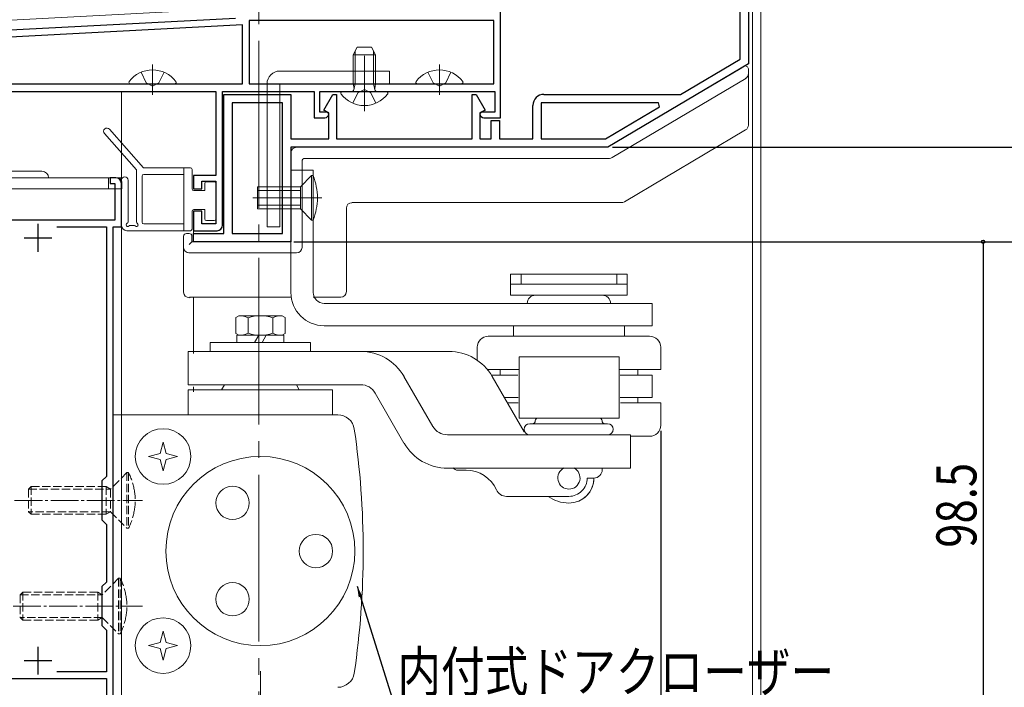
# Model space of a CAD drawing. Extents: x 0 to 1386, y 0 to 2245.
# Drawn here: x 383 to 560, y 1620 to 1740 of the extents above; entities that cross this region are included whole.
import ezdxf

# ---------------------------------------------------------------- set-up
doc = ezdxf.new("R2010")
doc.units = 0
doc.linetypes.add('YCENTER_1', pattern=[13, 10, -1, 1, -1])
doc.linetypes.add('YHIDDEN_1', pattern=[4, 3, -1])
for name, color, linetype in [('YKK_11', 7, 'CONTINUOUS'), ('YKK_12', 2, 'CONTINUOUS'), ('YKK_13', 4, 'CONTINUOUS'), ('YKK_D', 6, 'CONTINUOUS')]:
    doc.layers.add(name, color=color, linetype=linetype)
doc.styles.get("Standard").update_dxf_attribs({"font": 'txt', "bigfont": 'BIGFONT'})
doc.styles.add('text-s', font='extslim2.shx', dxfattribs={"width": 0.6, "bigfont": 'extfont2.shx'})
doc.dimstyles.new('arrow-s', dxfattribs={"dimtxt": 3.5, "dimasz": 2, "dimexe": 1, "dimexo": 1, "dimgap": 0.8, "dimtad": 1, "dimdsep": 46, "dimtxsty": 'text-s', "dimcen": 0, "dimclrd": 256, "dimclre": 256, "dimclrt": 256, "dimazin": 2, "dimtfac": 0.45, "dimtmove": 0, "dimatfit": 3, "dimfxl": 1, "dimlwd": -1, "dimlwe": -1, "dimarcsym": 0})

msp = doc.modelspace()

# ---------------------------------------------------------------- linework, layer by layer
at = {"layer": 'YKK_11', "color": 7, "linetype": 'Continuous', "lineweight": 30}
for p, q in [((514.4, 1750.49), (514.4, 1732.49)), ((512.9, 1733.35), (512.9, 1745.04)), ((514.4, 1732.49), (489.1, 1717.49)), ((502.18, 1726.99), (512.9, 1733.35)), ((420, 1726.99), (432.1, 1726.99)), ((420, 1701.99), (420, 1726.99)), ((432.1, 1726.99), (432.1, 1718.99)), ((437.99, 1724.18), (439.61, 1726.99)), ((439.61, 1726.99), (440.3, 1726.99)), ((440.3, 1726.99), (440.3, 1718.99)), ((464.7, 1726.99), (465.39, 1726.99)), ((464.7, 1718.99), (464.7, 1726.99)), ((465.39, 1726.99), (467.01, 1724.18)), ((477.6, 1726.99), (502.18, 1726.99)), ((475.6, 1718.99), (475.6, 1724.99)), ((438.9, 1723.66), (437.99, 1724.18)), ((438.9, 1718.99), (438.9, 1723.66)), ((467.01, 1724.18), (466.1, 1723.66)), ((466.1, 1723.66), (466.1, 1718.99)), ((468.1, 1722.29), (469.6, 1722.29)), ((468.1, 1718.99), (468.1, 1722.29)), ((469.6, 1722.29), (469.6, 1718.99)), ((432.1, 1718.99), (438.9, 1718.99)), ((440.3, 1718.99), (464.7, 1718.99)), ((466.1, 1718.99), (468.1, 1718.99)), ((469.6, 1718.99), (475.6, 1718.99)), ((432.1, 1717.49), (432.1, 1700.49)), ((489.1, 1717.49), (432.1, 1717.49)), ((414.6, 1701.99), (420, 1701.99)), ((414.6, 1700.49), (414.6, 1701.99)), ((432.1, 1700.49), (414.6, 1700.49))]:
    msp.add_line(p, q, dxfattribs=at)
at = {"layer": 'YKK_11', "color": 7, "linetype": 'Continuous', "lineweight": 30, "ltscale": 0.5}
for p, q in [((469.8, 1722.79), (469.8, 1742.99)), ((422.15, 1740.64), (363.05, 1737.54)), ((423.4, 1739.5), (363.3, 1736.35)), ((423.4, 1739.5), (363.3, 1736.35)), ((423.4, 1728.89), (423.4, 1739.5)), ((424.6, 1740.29), (424.6, 1728.89)), ((468.6, 1740.29), (424.6, 1740.29)), ((468.6, 1740.29), (424.6, 1740.29)), ((468.6, 1728.89), (468.6, 1740.29)), ((363.3, 1728.89), (423.4, 1728.89)), ((424.6, 1728.89), (468.6, 1728.89)), ((378.9, 1727.49), (418.6, 1727.49)), ((418.6, 1727.49), (418.6, 1712.39)), ((419.8, 1727.49), (436.3, 1727.49)), ((419.8, 1703.49), (419.8, 1727.49)), ((436.3, 1727.49), (436.3, 1722.79)), ((437.3, 1727.49), (468.8, 1727.49)), ((437.3, 1723.79), (437.3, 1727.49)), ((468.8, 1727.49), (468.8, 1723.79)), ((430.6, 1725.49), (421.5, 1725.49)), ((421.5, 1725.49), (421.5, 1701.99)), ((421.5, 1725.49), (421.5, 1701.99)), ((430.6, 1701.99), (430.6, 1725.49)), ((477.1, 1725.49), (477.1, 1718.99)), ((498.19, 1725.49), (477.1, 1725.49)), ((498.19, 1725.49), (477.1, 1725.49)), ((498.4, 1724.75), (498.19, 1725.49)), ((438.6, 1723.79), (437.3, 1723.79)), ((438.9, 1723.49), (438.6, 1723.79)), ((466.4, 1723.79), (466.1, 1723.49)), ((468.8, 1723.79), (466.4, 1723.79)), ((488.69, 1718.99), (498.4, 1724.75)), ((436.3, 1722.79), (438.2, 1722.79)), ((466.8, 1722.79), (469.8, 1722.79)), ((477.1, 1718.99), (488.69, 1718.99)), ((399.6, 1711.99), (399.6, 1710.99)), ((400.6, 1711.99), (399.6, 1711.99)), ((399.6, 1710.99), (400.4, 1710.99)), ((400.4, 1710.99), (400.4, 1704.39)), ((401.6, 1703.19), (401.6, 1710.99)), ((414.6, 1712.39), (414.6, 1709.99)), ((418.6, 1712.39), (414.6, 1712.39)), ((416.1, 1711.39), (418.6, 1711.39)), ((416.1, 1709.99), (416.1, 1711.39)), ((418.6, 1711.39), (418.6, 1703.69)), ((414.6, 1709.99), (416.1, 1709.99)), ((414.6, 1705.99), (414.6, 1702.49)), ((416.1, 1705.99), (414.6, 1705.99)), ((416.1, 1703.69), (416.1, 1705.99)), ((400.4, 1704.39), (374.3, 1704.39)), ((386.6, 1703.69), (386.6, 1698.69)), ((418.6, 1703.69), (416.1, 1703.69)), ((389.98, 1703.19), (398.9, 1703.19)), ((398.9, 1703.19), (398.9, 1658.29)), ((400.1, 1703.19), (401.6, 1703.19)), ((400.1, 1602.99), (400.1, 1703.19)), ((414.6, 1702.49), (418.8, 1702.49)), ((421.5, 1701.99), (430.6, 1701.99)), ((384.1, 1701.19), (389.1, 1701.19)), ((398.9, 1658.29), (398.1, 1657.49)), ((398.1, 1657.49), (398.1, 1650.49)), ((398.1, 1650.49), (398.9, 1649.69)), ((398.9, 1649.69), (398.9, 1639.29)), ((398.9, 1639.29), (398.1, 1638.49)), ((398.1, 1638.49), (398.1, 1631.49)), ((398.1, 1631.49), (398.9, 1630.69)), ((398.9, 1630.69), (398.9, 1623.19)), ((386.6, 1627.69), (386.6, 1622.69)), ((384.1, 1625.19), (389.1, 1625.19)), ((398.9, 1623.19), (389.98, 1623.19)), ((374.3, 1621.99), (398.9, 1621.99)), ((398.9, 1621.99), (398.9, 1603.49))]:
    msp.add_line(p, q, dxfattribs=at)
at = {"layer": 'YKK_11', "color": 7, "linetype": 'Continuous', "lineweight": 30}
msp.add_arc((477.6, 1724.99), 2, 90, 180, dxfattribs=at)
at = {"layer": 'YKK_11', "color": 7, "linetype": 'Continuous', "lineweight": 30, "ltscale": 0.5}
for centre, radius, start, end in [((438.2, 1723.49), 0.7, 270, 360), ((466.8, 1723.49), 0.7, 180, 270), ((400.6, 1710.99), 1, 0, 90), ((418.8, 1703.49), 1, 270, 360)]:
    msp.add_arc(centre, radius, start, end, dxfattribs=at)
at = {"layer": 'YKK_12', "color": 2, "linetype": 'YCENTER_1', "lineweight": 13, "ltscale": 3}
msp.add_line((426.3, 1853.62), (426.3, 1040.25), dxfattribs=at)
at = {"layer": 'YKK_12', "color": 2, "linetype": 'Continuous', "lineweight": 13}
for p, q in [((515.1, 1513.99), (515.1, 1750.49)), ((516.6, 1513.99), (516.6, 1750.49)), ((401.6, 1727.49), (401.6, 1703.49)), ((361.1, 1711.99), (401.6, 1711.99)), ((401.6, 1711.99), (401.6, 1669.99)), ((401.6, 1709.99), (401.6, 1601.99)), ((414.6, 1702.79), (414.6, 1700.49)), ((414.6, 1690.53), (414.6, 1680.39)), ((414.6, 1674.39), (414.6, 1673.49))]:
    msp.add_line(p, q, dxfattribs=at)
at = {"layer": 'YKK_13', "color": 4, "linetype": 'Continuous', "lineweight": 13}
for p, q in [((412.36, 1741.93), (368.14, 1739.61)), ((513.62, 1732.03), (513.4, 1731.9)), ((430.1, 1731.19), (449.8, 1731.19)), ((449.8, 1731.19), (449.8, 1728.89)), ((512.9, 1731.6), (489.17, 1717.54)), ((513.4, 1731.9), (512.9, 1731.6)), ((514.37, 1731.6), (514.37, 1721.46)), ((430.1, 1728.89), (449.8, 1728.89)), ((513.92, 1729.88), (489.89, 1715.63)), ((514.37, 1721.46), (514.37, 1721.46)), ((513.88, 1720.6), (492.07, 1707.67)), ((513.88, 1720.6), (513.88, 1720.6)), ((432.1, 1716.49), (432.1, 1700.79)), ((489.02, 1717.49), (433.1, 1717.49)), ((434.1, 1714.99), (434.1, 1699.49)), ((489.38, 1715.49), (434.6, 1715.49)), ((432.1, 1713.39), (432.1, 1691.39)), ((432.1, 1713.39), (436.1, 1713.39)), ((436.1, 1713.39), (436.1, 1691.39)), ((435.8, 1712.39), (433.8, 1710.39)), ((436.1, 1712.39), (435.8, 1712.39)), ((435.8, 1712.39), (435.8, 1704.39)), ((436.1, 1712.39), (436.1, 1704.39)), ((426.1, 1710.39), (432.1, 1710.39)), ((426.1, 1710.39), (426.1, 1706.39)), ((426.1, 1709.69), (432.1, 1709.69)), ((432.1, 1710.39), (433.8, 1710.39)), ((432.1, 1709.69), (433.8, 1709.69)), ((433.8, 1710.39), (433.8, 1706.39)), ((437.63, 1708.39), (425.25, 1708.39)), ((491.56, 1707.53), (443.07, 1707.53)), ((443.07, 1707.53), (443.07, 1707.53)), ((491.56, 1707.53), (491.56, 1707.53)), ((492.07, 1707.67), (492.07, 1707.67)), ((432.1, 1707.09), (426.1, 1707.09)), ((432.1, 1706.39), (426.1, 1706.39)), ((433.8, 1707.09), (432.1, 1707.09)), ((433.8, 1706.39), (432.1, 1706.39)), ((433.8, 1706.39), (435.8, 1704.39)), ((442.07, 1706.53), (442.07, 1691.52)), ((442.07, 1706.53), (442.07, 1706.53)), ((436.1, 1704.39), (435.8, 1704.39)), ((413.8, 1701.99), (413.3, 1701.99)), ((412.8, 1701.49), (412.8, 1699.62)), ((414.3, 1700.49), (413.8, 1699.99)), ((414.3, 1700.49), (414.3, 1701.49)), ((431.8, 1700.49), (414.3, 1700.49)), ((412.8, 1699.62), (412.8, 1699.43)), ((412.8, 1699.43), (412.8, 1691.56)), ((433.1, 1698.49), (413.74, 1698.52)), ((471.6, 1694.69), (492.6, 1694.69)), ((471.6, 1694.69), (471.6, 1692.89)), ((473.48, 1694.69), (473.48, 1692.89)), ((490.72, 1694.69), (490.72, 1692.89)), ((492.6, 1694.69), (492.6, 1692.89)), ((412.8, 1691.56), (412.8, 1691.43)), ((442.07, 1691.52), (442.07, 1691.52)), ((471.6, 1692.89), (471.6, 1690.89)), ((476.85, 1692.89), (471.6, 1692.89)), ((471.6, 1692.89), (492.6, 1692.89)), ((487.35, 1692.89), (492.6, 1692.89)), ((492.6, 1692.89), (492.6, 1690.89)), ((413.8, 1690.43), (413.8, 1690.43)), ((432.1, 1690.53), (413.83, 1690.53)), ((441.07, 1690.53), (436.1, 1690.53)), ((441.07, 1690.53), (441.07, 1690.53)), ((476.85, 1690.89), (471.6, 1690.89)), ((474.1, 1690.89), (477.43, 1690.89)), ((476.1, 1690.89), (488.1, 1690.89)), ((487.1, 1690.89), (490.1, 1690.89)), ((487.35, 1690.89), (492.6, 1690.89)), ((438.1, 1689.39), (497.1, 1689.39)), ((473.1, 1689.39), (491.1, 1689.39)), ((497.1, 1689.39), (497.1, 1685.39)), ((422.17, 1686.88), (422.7, 1687.19)), ((422.17, 1684), (422.17, 1686.88)), ((422.7, 1687.19), (430.26, 1687.19)), ((424.38, 1684.07), (424.38, 1686.81)), ((428.82, 1686.81), (428.82, 1684.07)), ((430.5, 1687.19), (431.04, 1686.88)), ((431.04, 1686.88), (431.04, 1684)), ((438.09, 1685.39), (489.1, 1685.39)), ((472.1, 1685.39), (472.1, 1683.52)), ((486.55, 1685.39), (497.1, 1685.39)), ((492.1, 1685.39), (492.1, 1683.52)), ((422.7, 1683.69), (422.17, 1684)), ((430.85, 1683.69), (422.35, 1683.69)), ((422.35, 1683.69), (422.35, 1682.39)), ((425.55, 1682.39), (426.3, 1683.69)), ((426.9, 1682.39), (427.65, 1683.69)), ((431.04, 1684), (430.5, 1683.69)), ((430.85, 1683.69), (430.85, 1682.39)), ((487.89, 1683.52), (467.57, 1683.52)), ((496.6, 1683.52), (486.43, 1683.52)), ((413.6, 1680.79), (460.5, 1680.79)), ((413.6, 1680.79), (413.6, 1674.79)), ((417.6, 1682.39), (435.6, 1682.39)), ((417.6, 1682.39), (417.6, 1680.79)), ((435.6, 1682.39), (435.6, 1680.79)), ((465.6, 1681.52), (465.6, 1679.2)), ((498.6, 1681.52), (498.6, 1677.52)), ((473.15, 1679.79), (491.15, 1679.79)), ((473.15, 1668.79), (473.15, 1679.79)), ((491.15, 1668.79), (491.15, 1679.79)), ((473.04, 1677.52), (467.45, 1677.52)), ((469.72, 1676.52), (469.72, 1677.52)), ((498.6, 1677.52), (491.24, 1677.52)), ((494.49, 1676.52), (494.49, 1677.52)), ((457.63, 1667.29), (452.43, 1676.29)), ((472.92, 1676.52), (468.22, 1676.52)), ((474.03, 1666.35), (468.29, 1676.29)), ((497.1, 1676.52), (491.3, 1676.52)), ((497.1, 1676.52), (497.1, 1672.52)), ((413.6, 1674.79), (444.64, 1674.79)), ((413.6, 1673.89), (413.6, 1669.39)), ((439.6, 1673.89), (413.6, 1673.89)), ((420.12, 1674.79), (419.6, 1673.89)), ((420.12, 1674.79), (433.08, 1674.79)), ((433.6, 1673.89), (433.08, 1674.79)), ((439.6, 1673.89), (439.6, 1669.39)), ((452.43, 1664.29), (447.24, 1673.29)), ((472.98, 1672.52), (470.59, 1672.52)), ((497.1, 1672.52), (491.3, 1672.52)), ((494.49, 1671.52), (494.49, 1672.52)), ((472.98, 1671.52), (471.12, 1671.52)), ((498.6, 1671.52), (491.36, 1671.52)), ((498.6, 1671.52), (498.6, 1667.52)), ((400.1, 1669.49), (400.1, 1620.49)), ((400.1, 1669.39), (440.52, 1669.39)), ((473.15, 1668.79), (491.15, 1668.79)), ((476.55, 1668.79), (487.55, 1668.79)), ((475.05, 1667.79), (489.05, 1667.79)), ((460.23, 1665.79), (493.15, 1665.79)), ((473.55, 1665.79), (490.55, 1665.79)), ((475.05, 1665.79), (489.05, 1665.79)), ((477.8, 1665.79), (489.3, 1665.79)), ((477.8, 1665.79), (489.3, 1665.79)), ((493.15, 1665.79), (493.15, 1659.79)), ((496.6, 1665.52), (493.19, 1665.52)), ((409.1, 1664.49), (408.55, 1662.44)), ((409.65, 1662.44), (409.1, 1664.49)), ((408.55, 1662.44), (406.5, 1661.89)), ((406.5, 1661.89), (408.55, 1661.34)), ((408.55, 1661.34), (409.1, 1659.29)), ((409.1, 1659.29), (409.65, 1661.34)), ((411.7, 1661.89), (409.65, 1662.44)), ((409.65, 1661.34), (411.7, 1661.89)), ((460.23, 1659.79), (493.15, 1659.79)), ((488.1, 1659.82), (488.1, 1659.52)), ((462.11, 1659.42), (463.61, 1659.42)), ((485.4, 1658.02), (486.6, 1658.02)), ((482.1, 1654.72), (470.89, 1654.72)), ((409.1, 1630.49), (408.55, 1628.44)), ((409.65, 1628.44), (409.1, 1630.49)), ((408.55, 1628.44), (406.5, 1627.89)), ((406.5, 1627.89), (408.55, 1627.34)), ((411.7, 1627.89), (409.65, 1628.44)), ((409.65, 1627.34), (411.7, 1627.89)), ((408.55, 1627.34), (409.1, 1625.29)), ((409.1, 1625.29), (409.65, 1627.34)), ((426.6, 1602.18), (426.6, 1623.28))]:
    msp.add_line(p, q, dxfattribs=at)
at = {"layer": 'YKK_13', "color": 4, "linetype": 'Continuous', "lineweight": 13, "ltscale": 1.5}
for p, q in [((443.3, 1734.09), (444, 1735.49)), ((443.3, 1728.89), (443.3, 1734.09)), ((443.3, 1734.09), (447.3, 1734.09)), ((443.68, 1728.89), (443.68, 1734.85)), ((444, 1735.49), (446.6, 1735.49)), ((446.6, 1735.49), (447.3, 1734.09)), ((446.92, 1728.89), (446.92, 1734.85)), ((447.3, 1728.89), (447.3, 1734.09)), ((403.23, 1728.89), (411.18, 1728.89)), ((443.3, 1728.89), (447.3, 1728.89)), ((443.3, 1728.89), (443.45, 1728.08)), ((443.68, 1728.89), (443.44, 1727.88)), ((446.92, 1728.89), (447.16, 1727.88)), ((447.3, 1728.89), (447.16, 1728.08)), ((454.83, 1728.89), (462.78, 1728.89)), ((449.28, 1727.49), (441.33, 1727.49))]:
    msp.add_line(p, q, dxfattribs=at)
at = {"layer": 'YKK_13', "color": 4, "linetype": 'YCENTER_1', "lineweight": 13, "ltscale": 1.5}
for p, q in [((445.3, 1723.99), (445.3, 1733.95)), ((407.2, 1732.39), (407.2, 1726.89)), ((458.8, 1732.39), (458.8, 1726.89))]:
    msp.add_line(p, q, dxfattribs=at)
at = {"layer": 'YKK_13', "color": 4, "linetype": 'YHIDDEN_1', "lineweight": 13, "ltscale": 1.5}
for p, q in [((405.13, 1730.97), (406.06, 1729.1)), ((409.28, 1730.97), (408.35, 1729.1)), ((456.73, 1730.97), (457.66, 1729.1)), ((460.88, 1730.97), (459.95, 1729.1)), ((406.06, 1729.1), (407.2, 1728.49)), ((408.35, 1729.1), (407.2, 1728.49)), ((457.66, 1729.1), (458.8, 1728.49)), ((459.95, 1729.1), (458.8, 1728.49)), ((443.23, 1725.41), (444.16, 1727.28)), ((444.16, 1727.28), (445.3, 1727.89)), ((446.45, 1727.28), (445.3, 1727.89)), ((447.38, 1725.41), (446.45, 1727.28))]:
    msp.add_line(p, q, dxfattribs=at)
at = {"layer": 'YKK_13', "color": 4, "linetype": 'Continuous', "lineweight": 13, "ltscale": 0.5}
for p, q in [((427.8, 1728.89), (427.8, 1703.19)), ((430.1, 1703.19), (430.1, 1728.89)), ((398.56, 1719.96), (404.31, 1713.4)), ((405.56, 1713.79), (399.46, 1720.75)), ((387.3, 1713.19), (381.7, 1713.19)), ((404.31, 1713.4), (404.31, 1704.07)), ((405.56, 1713.79), (414.01, 1713.79)), ((412.81, 1712.59), (405.61, 1712.59)), ((412.81, 1702.49), (412.81, 1713.79)), ((414.31, 1713.49), (414.31, 1709.99)), ((400.9, 1711.99), (376.1, 1711.99)), ((399.3, 1709.99), (399.3, 1711.99)), ((401.6, 1711.58), (401.61, 1703.49)), ((401.7, 1711.19), (401.7, 1709.99)), ((402.81, 1704.07), (402.8, 1711.58)), ((405.31, 1703.99), (405.31, 1712.29)), ((416.61, 1709.69), (416.61, 1710.99)), ((416.91, 1711.29), (418.31, 1711.29)), ((418.61, 1704.59), (418.61, 1710.99)), ((360, 1709.99), (401.7, 1709.99)), ((416.61, 1709.69), (414.61, 1709.69)), ((414.31, 1705.99), (414.31, 1702.79)), ((416.61, 1706.29), (414.61, 1706.29)), ((416.61, 1704.59), (416.61, 1706.29)), ((412.81, 1703.69), (405.61, 1703.69)), ((418.31, 1704.29), (416.91, 1704.29)), ((414.01, 1702.49), (402.61, 1702.49)), ((403.86, 1703.45), (403.2, 1703.44)), ((427.8, 1703.19), (430.1, 1703.19))]:
    msp.add_line(p, q, dxfattribs=at)
at = {"layer": 'YKK_13', "color": 4, "linetype": 'YHIDDEN_1', "lineweight": 13, "ltscale": 0.5}
for p, q in [((402.6, 1658.99), (399.65, 1656.04)), ((402.6, 1658.99), (402.6, 1648.99)), ((402.6, 1658.99), (402.9, 1658.99)), ((402.9, 1658.99), (402.9, 1648.99)), ((385.35, 1656.49), (384.9, 1656.04)), ((384.9, 1656.04), (384.9, 1651.94)), ((384.9, 1656.04), (399.65, 1656.04)), ((385.35, 1656.49), (398.87, 1656.49)), ((385.35, 1656.49), (385.35, 1651.49)), ((398.87, 1656.49), (399.65, 1656.04)), ((398.87, 1656.49), (398.87, 1651.49)), ((399.65, 1656.04), (399.65, 1651.94)), ((399.65, 1651.94), (384.9, 1651.94)), ((384.9, 1651.94), (385.35, 1651.49)), ((398.87, 1651.49), (385.35, 1651.49)), ((399.65, 1651.94), (398.87, 1651.49)), ((399.65, 1651.94), (402.6, 1648.99)), ((402.9, 1648.99), (402.6, 1648.99)), ((401.1, 1639.99), (398.15, 1637.04)), ((401.1, 1639.99), (401.1, 1629.99)), ((401.1, 1639.99), (401.4, 1639.99)), ((401.4, 1639.99), (401.4, 1629.99)), ((383.85, 1637.49), (383.4, 1637.04)), ((383.4, 1637.04), (383.4, 1632.94)), ((383.4, 1637.04), (398.15, 1637.04)), ((383.85, 1637.49), (397.37, 1637.49)), ((383.85, 1637.49), (383.85, 1632.49)), ((397.37, 1637.49), (398.15, 1637.04)), ((397.37, 1637.49), (397.37, 1632.49)), ((398.15, 1637.04), (398.15, 1632.94)), ((398.15, 1632.94), (383.4, 1632.94)), ((383.4, 1632.94), (383.85, 1632.49)), ((398.15, 1632.94), (397.37, 1632.49)), ((398.15, 1632.94), (401.1, 1629.99)), ((397.37, 1632.49), (383.85, 1632.49)), ((401.4, 1629.99), (401.1, 1629.99))]:
    msp.add_line(p, q, dxfattribs=at)
at = {"layer": 'YKK_13', "color": 4, "linetype": 'YCENTER_1', "lineweight": 13, "ltscale": 0.5}
for p, q in [((382.39, 1653.99), (405.42, 1653.99)), ((382.13, 1634.99), (405.42, 1634.99))]:
    msp.add_line(p, q, dxfattribs=at)
at = {"layer": 'YKK_13', "color": 4, "linetype": 'Continuous', "lineweight": 13}
for centre, radius in [((409.1, 1661.89), 5), ((426.6, 1644.89), 17), ((421.6, 1653.55), 3), ((436.6, 1644.89), 3), ((421.6, 1636.23), 3), ((409.1, 1627.89), 5)]:
    msp.add_circle(centre, radius, dxfattribs=at)
for centre, radius, start, end in [((513.87, 1731.6), 0.5, 0, 120.6631), ((513.37, 1730.72), 1, 300.6631, 0), ((513.37, 1721.46), 1, 300.724, 359.9391), ((433.1, 1716.49), 1, 90, 180), ((489.02, 1717.79), 0.3, 270, 300.6631), ((434.6, 1714.99), 0.5, 90, 180), ((489.38, 1716.49), 1, 270, 300.6631), ((491.56, 1708.53), 1, 270.0293, 300.6338), ((413.3, 1701.49), 0.5, 90, 180), ((413.8, 1701.49), 0.5, 0, 90), ((431.8, 1700.79), 0.3, 270, 0), ((433.1, 1699.49), 1, 270, 0), ((413.8, 1691.43), 1, 180, 270), ((438.1, 1691.39), 6, 180, 270), ((438.1, 1691.39), 2, 180, 270), ((441.07, 1691.53), 1, 270.107, 359.893), ((413.8, 1690.93), 0.5, 270, 305.2628), ((476.1, 1689.39), 1.5, 90, 180), ((488.1, 1689.39), 1.5, 0, 90), ((422.82, 1683.79), 3.4, 62.6611, 92.0402), ((426.6, 1680.49), 6.7, 70.6723, 109.3277), ((430.38, 1683.79), 3.4, 87.9598, 117.3388), ((422.82, 1687.09), 3.4, 267.9599, 297.3389), ((426.6, 1690.39), 6.7, 250.6723, 289.3277), ((430.38, 1687.09), 3.4, 242.6612, 272.0403), ((467.6, 1681.52), 2, 89.9998, 179.9997), ((496.6, 1681.52), 2, 0.0002, 90.0001), ((444.64, 1671.79), 9, 30, 90), ((460.5, 1671.79), 9, 30, 89.9999), ((444.64, 1671.79), 3, 30, 90), ((440.52, 1666.39), 3, 8.4101, 89.9997), ((475.55, 1668.29), 0.5, 270, 0), ((476.55, 1668.29), 0.5, 90, 180), ((487.55, 1668.29), 0.5, 0, 90), ((488.55, 1668.29), 0.5, 180, 270), ((295.1, 1644.89), 150, 0, 8.4102), ((460.23, 1668.79), 3, 210.0001, 270.0003), ((475.05, 1666.79), 1, 90, 270), ((489.05, 1666.79), 1, 270, 90), ((496.6, 1667.52), 2, 270.0002, 0.0001), ((460.23, 1668.79), 9, 210, 270.0001), ((462.11, 1660.42), 1, 216.7709, 270.0177), ((482.1, 1658.02), 2, 115.7503, 64.2497), ((486.6, 1659.52), 1.5, 270, 0), ((463.61, 1653.42), 6, 24.3619, 90), ((482.1, 1658.02), 4.5, 269.6272, 0), ((482.1, 1658.02), 3.3, 269.9903, 0), ((482.1, 1658.02), 4.5, 270, 0), ((470.89, 1656.72), 2, 204.3619, 270), ((482.1, 1660.02), 6.5, 234.6255, 270), ((295.1, 1644.89), 150, 351.5898, 360), ((440.52, 1623.39), 3, 270.0003, 351.5899)]:
    msp.add_arc(centre, radius, start, end, dxfattribs=at)
at = {"layer": 'YKK_13', "color": 4, "linetype": 'Continuous', "lineweight": 13, "ltscale": 1.5}
for centre, radius, start, end in [((407.2, 1726.09), 5.3, 37.7141, 142.2859), ((458.8, 1726.09), 5.3, 37.7141, 142.2859), ((403.23, 1729.17), 0.274, 142.2859, 270), ((411.18, 1729.17), 0.274, 270, 37.7141), ((454.83, 1729.17), 0.274, 142.2859, 270), ((462.78, 1729.17), 0.274, 270, 37.7141), ((441.33, 1727.22), 0.274, 90, 217.7141), ((445.3, 1730.29), 5.3, 217.7141, 322.2859), ((442.95, 1727.99), 0.5, 270, 10.091), ((447.65, 1727.99), 0.5, 169.909, 270), ((449.28, 1727.22), 0.274, 322.2859, 90)]:
    msp.add_arc(centre, radius, start, end, dxfattribs=at)
at = {"layer": 'YKK_13', "color": 4, "linetype": 'Continuous', "lineweight": 13, "ltscale": 0.5}
for centre, radius, start, end in [((430.1, 1728.89), 2.3, 89.9997, 179.9997), ((399.01, 1720.35), 0.6, 41.2121, 221.2121), ((387.3, 1711.99), 1.2, 0, 90), ((405.61, 1712.29), 0.3, 90, 180), ((414.01, 1713.49), 0.3, 0, 90), ((400.9, 1711.19), 0.8, 0, 90), ((402.2, 1711.58), 0.6, 0.0468, 180.0468), ((416.91, 1710.99), 0.3, 90, 180), ((418.31, 1710.99), 0.3, 0, 90), ((414.61, 1709.99), 0.3, 180, 270), ((414.61, 1705.99), 0.3, 90, 180), ((402.76, 1703.55), 0.3, 114.8416, 317.2445), ((402.51, 1704.09), 0.3, 294.8416, 0.0468), ((404.31, 1703.55), 0.3, 222.2972, 60), ((404.61, 1704.07), 0.3, 180, 240), ((405.61, 1703.99), 0.3, 180, 270), ((416.91, 1704.59), 0.3, 180, 270), ((418.31, 1704.59), 0.3, 270, 0), ((402.61, 1703.49), 1, 180.0468, 270), ((403.2, 1703.14), 0.3, 90.4147, 137.2445), ((403.86, 1703.15), 0.3, 42.2972, 90.4147), ((414.01, 1702.79), 0.3, 270, 0)]:
    msp.add_arc(centre, radius, start, end, dxfattribs=at)
at = {"layer": 'YKK_13', "color": 4, "linetype": 'YHIDDEN_1', "lineweight": 13, "ltscale": 0.5}
for centre, radius, start, end in [((391.8, 1653.62), 12.33, 9.7833, 25.8398), ((393.91, 1653.99), 10.19, 350.2842, 9.7158), ((391.8, 1654.37), 12.33, 334.1602, 350.2167), ((390.3, 1634.62), 12.33, 9.7833, 25.8398), ((392.41, 1634.99), 10.19, 350.2842, 9.7158), ((390.3, 1635.37), 12.33, 334.1602, 350.2167)]:
    msp.add_arc(centre, radius, start, end, dxfattribs=at)
at = {"layer": 'YKK_13', "color": 4, "linetype": 'Continuous', "lineweight": 13, "extrusion": (0, 0, -1)}
for centre, major_axis, ratio, start_param, end_param in [((443.07, 1706.52), (-0.712, 0.712), 0.992594, -0.783535, 0.783535), ((413.8, 1699.43), (-1, 0), 0.911992, -1.570796, 0)]:
    msp.add_ellipse(centre, major_axis=major_axis, ratio=ratio, start_param=start_param, end_param=end_param, dxfattribs=at)
at = {"layer": 'YKK_13', "color": 4, "linetype": 'Continuous', "lineweight": 13}
msp.add_open_spline([(436.1, 1712.39, 0), (436.58, 1711.12, 0), (437.16, 1708.39, 0), (436.58, 1705.66, 0), (436.1, 1704.39, 0)], degree=3, knots=[0, 0, 0, 0, 4.073469, 8.146937, 8.146937, 8.146937, 8.146937], dxfattribs=at)
at = {"layer": 'YKK_D', "color": 6, "linetype": 'Continuous'}
for p, q in [((489.92, 1717.49), (615.3, 1717.49)), ((432.6, 1700.49), (557.6, 1700.49)), ((432.8, 1700.49), (615.3, 1700.49)), ((556.6, 1700.49), (556.6, 1601.99)), ((498.6, 1666.52), (498.6, 1525.39))]:
    msp.add_line(p, q, dxfattribs=at)
at = {"layer": 'YKK_D'}
msp.add_circle((556.6, 1700.49), 0.3, dxfattribs=at)

# ---------------------------------------------------------------- texts
at = {"layer": 'YKK_D', "color": 6, "width": 0.8}
msp.add_text('98.5', height=7.2, rotation=90, dxfattribs=at).set_placement((555.4, 1645.48))
at = {"layer": 'YKK_D', "color": 6, "linetype": 'Continuous', "lineweight": 13, "width": 0.8}
msp.add_text('内付式ドアクローザー', height=7.2, dxfattribs=at).set_placement((451.23, 1619.6))

# ---------------------------------------------------------------- leaders
at = {"layer": 'YKK_D', "color": 6, "linetype": 'Continuous', "lineweight": 13, "ltscale": 1.5}
msp.add_leader([(444, 1638.59), (450.27, 1618.64)], dimstyle='arrow-s', override={"dimgap": 0.96, "dimtad": 1}, dxfattribs=at)

doc.saveas('drawing.dxf')
